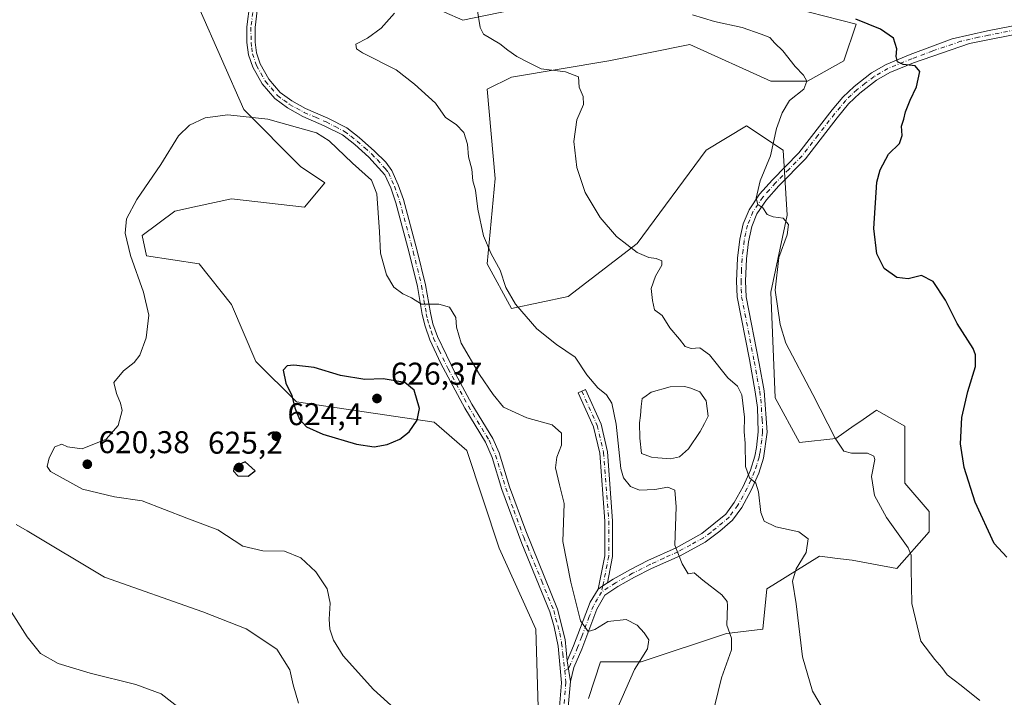
# Model space of a CAD drawing. Units: metres. Extents: x 604211 to 607676, y 4717648 to 4720014.
# Drawn here: x 607097 to 607411, y 4717960 to 4718176 of the extents above; entities that cross this region are included whole.
import ezdxf

# ---------------------------------------------------------------- set-up
doc = ezdxf.new("R2010")
doc.units = ezdxf.units.M
doc.header["$MEASUREMENT"] = 0
doc.linetypes.add('DGN Style 4', pattern=[2.6384748266838614, 1.318413404963828, -0.6592067024819142, 0.001648016756204785, -0.6592067024819142])
for name, color, linetype, lineweight in [('Camino Cxs', 7, 'Continuous', 0), ('Camino eje', 30, 'DGN Style 4', 13), ('Cultivos herbáceos CxS', 92, 'Continuous', 0), ('Curva de nivel maestra', 30, 'Continuous', 30), ('Curva de nivel normal', 30, 'Continuous', 0), ('Estanque Cxs', 5, 'Continuous', 0), ('Matorral CxS', 135, 'Continuous', 0), ('Punto de cota en terreno', 7, 'Continuous', 0), ('Rótulo de punto de cota en terreno', 7, 'Continuous', 0)]:
    doc.layers.add(name, color=color, linetype=linetype, lineweight=lineweight)
doc.styles.add('Style-Arial', font='txt')

# ---------------------------------------------------------------- blocks, each defined once
blk = doc.blocks.new('*U15')
at = {"layer": 'Cultivos herbáceos CxS', "color": 92, "linetype": 'Continuous', "lineweight": 0}
for points in [[(607278.4148000004, 4717959.4487, 620.8508000000002), (607282.2938999999, 4717971.093900001, 620.9679000000033), (607295.2260999996, 4717971.093699999, 620.5574000000051), (607322.3822999997, 4717980.1503, 615.4174999999959), (607334.0203, 4717981.4441, 612.5387000000047), (607335.3135000002, 4717994.383099999, 612.5758999999962), (607337.2358999997, 4717995.5667, 612.1970000000001), (607352.1244999999, 4718004.734099999, 609.5541999999987), (607355.4775, 4718004.3145, 609.215400000001), (607357.0160999997, 4718004.1217, 609.0730999999942), (607362.4693, 4718003.439900001, 608.7633999999962), (607376.6930999998, 4718000.851500001, 606.9373999999953), (607387.0395000001, 4718012.4967, 602.1340000000055), (607387.0395000001, 4718018.966700001, 601.9128999999957), (607379.2802999998, 4718028.0239, 603.1594999999943), (607379.2801000001, 4718046.1391, 602.8606), (607370.2289000005, 4718051.3135, 603.3990000000049), (607364.9259000003, 4718047.599500001, 603.9766999999993), (607363.1744999997, 4718046.3727, 604.1906000000017), (607357.2971000001, 4718042.2565, 605.0354999999981), (607345.6590999998, 4718040.962900001, 606.9618999999948), (607337.9003, 4718055.195900001, 607.6659000000072), (607336.6074999999, 4718088.8367, 605.8640000000014), (607341.7808999997, 4718113.420499999, 604.4802999999956), (607340.4890999999, 4718134.122300001, 604.6285000000062), (607328.8488999996, 4718141.885700001, 607.8647000000057), (607315.9181000004, 4718134.1227, 607.7743000000046), (607293.9338999996, 4718104.3639, 609.7011000000057), (607271.9505000003, 4718087.543099999, 612.7133000000031), (607253.8460999997, 4718083.661499999, 615.5963000000047), (607246.0871000001, 4718097.894500001, 616.2002999999969), (607248.6753000002, 4718125.066500001, 613.9239999999991), (607246.0889999997, 4718153.5307, 612.420299999998), (607253.8470999999, 4718157.412699999, 611.1331000000064), (607284.8825000003, 4718162.5889, 608.5213999999978), (607310.7456, 4718167.763699999, 606.6858999999968), (607336.6083000004, 4718156.1187, 606.6349000000046), (607348.2463999996, 4718156.1187, 604.8169000000053), (607359.8857000005, 4718162.588099999, 602.6401000000042), (607363.7644999997, 4718174.233100001, 600.3652000000002), (607328.8499999996, 4718183.2905, 602.5439999999944)], [(607269.3658999996, 4718181.996900001, 607.4551000000065), (607238.3295, 4718175.5273, 610.811799999996), (607226.6919999998, 4718180.703299999, 613.2740999999951)], [(607079.3520999998, 4718286.4199, 621.9217000000062), (607107.6140999999, 4718276.813300001, 623.9760999999999), (607129.7078999998, 4718273.863700001, 624.5298999999941), (607136.1727, 4718259.630899999, 622.2844999999943), (607140.0524000004, 4718211.757099999, 622.5366000000067), (607168.5006999997, 4718147.063300001, 619.6717000000062), (607186.6040000003, 4718128.947699999, 621.1790999999939), (607194.3636999996, 4718123.7731, 621.2295000000013), (607187.8965999996, 4718116.0101, 622.1493999999948), (607164.6201, 4718118.5975, 621.6940999999933), (607153.7572999997, 4718116.2689, 621.167100000006), (607146.5157000005, 4718114.7163, 620.781099999993), (607136.1706999998, 4718106.952500001, 620.204700000002), (607137.4633, 4718100.4835, 620.2844000000041), (607154.2747, 4718097.895300001, 622.5430999999953), (607164.6193000004, 4718084.956499999, 622.7207999999955), (607172.3783, 4718066.842300001, 623.3073000000004), (607185.3102000002, 4718053.9033, 624.8852000000043), (607229.2758999999, 4718047.4331, 624.4633999999933), (607239.6211000001, 4718038.376499999, 623.071299999996), (607249.9665000001, 4718007.322899999, 622.6459999999934), (607261.6041000001, 4717981.444900001, 622.170299999998), (607262.8964999998, 4717938.746900001, 622.3582000000024)]]:
    blk.add_polyline3d(points, dxfattribs=at)
blk = doc.blocks.new('5PATER')
at = {"layer": 'Punto de cota en terreno', "linetype": 'Continuous', "lineweight": 0}
h = blk.add_hatch(color=51, dxfattribs=at)
edge = h.paths.add_edge_path()
edge.add_ellipse((0, 0), major_axis=(-0.1095731443231308, -0.1110710700762829), ratio=0.9994222409660322, start_angle=0, end_angle=360)

msp = doc.modelspace()

# ---------------------------------------------------------------- linework, layer by layer
at = {"layer": 'Camino Cxs', "color": 7, "linetype": 'Continuous', "lineweight": 0, "extrusion": (-0.04695247382314269, 0.2940964638719269, 0.9546217759615142), "elevation": 1359622.677479763, "flags": 128}
msp.add_lwpolyline([(-1343498.252995521, -4355998.383676823), (-1343496.649488715, -4355997.625838707), (-1343495.033520046, -4355996.832744497)], dxfattribs=at)
msp.add_lwpolyline([(-1343498.252995521, -4355998.383676823), (-1343496.649488715, -4355997.625838707), (-1343495.033520046, -4355996.832744497)], dxfattribs=at)
at = {"layer": 'Camino Cxs', "color": 7, "linetype": 'Continuous', "lineweight": 0, "extrusion": (-0.004019646282705565, 0.02502798627503358, 0.9996786695467593), "elevation": 116261.321371831, "flags": 128}
msp.add_lwpolyline([(-1347735.138826234, -4560489.617953719), (-1347735.138826234, -4560496.304681636)], dxfattribs=at)
msp.add_lwpolyline([(-1347735.138826234, -4560489.617953719), (-1347735.138826234, -4560496.304681636)], dxfattribs=at)
at = {"layer": 'Camino Cxs', "color": 7, "linetype": 'Continuous', "lineweight": 0}
for points in [[(607268.2801000001, 4717945.3101, 621.9398999999976), (607269.8201000001, 4717964.360099999, 621.5581999999995), (607268.7801000001, 4717976.050100001, 621.3221000000049), (607267.5301000001, 4717982.2301, 621.3230999999942), (607266.1001000004, 4717987.020099999, 621.4328999999998), (607257.1401000004, 4718008.790100001, 621.7157000000007), (607250.8000999996, 4718026.040100001, 622.323000000004), (607247.6700999998, 4718036.200099999, 622.1958000000013), (607245.5601000005, 4718041.090100001, 622.1511000000028), (607238.9901000002, 4718051.9001, 622.3723000000027), (607231.3300999999, 4718066.120100001, 621.9660000000003), (607227.8101000005, 4718073.7401, 621.4685000000027), (607226.3300999999, 4718078.090100001, 620.9902000000002), (607225.4301000005, 4718081.7501, 620.5005999999995), (607223.9200999998, 4718090.700099999, 619.7416999999987), (607221.3101000005, 4718101.420100001, 619.9306999999973), (607217.0000999998, 4718117.4001, 619.0246000000043), (607215.3701, 4718122.130100001, 619.2400000000052), (607213.5100999996, 4718126.2401, 619.1548000000039), (607208.3901000004, 4718131.950099999, 619.2893999999942), (607203.9301000005, 4718135.9301, 619.3331000000035), (607199.9700999996, 4718138.970100001, 619.4590000000027), (607194.1901000004, 4718141.9301, 619.449299999993), (607187.3901000004, 4718144.9101, 619.8638000000064), (607182.4200999998, 4718147.620100001, 620.2054999999964), (607178.3800999997, 4718150.5601, 620.209600000002), (607174.3601000002, 4718155.280099999, 619.3867000000029), (607171.3901000004, 4718160.590100001, 619.0960999999952), (607169.9901000002, 4718164.5601, 619.5923999999941), (607169.5301000001, 4718168.390100001, 620.3484000000026), (607169.5000999998, 4718173.390100001, 620.2305000000051), (607170.4301000005, 4718180.9101, 619.4195999999939)], [(607268.2801000001, 4717945.3101, 621.9398999999976), (607269.8201000001, 4717964.360099999, 621.5581999999995), (607268.7801000001, 4717976.050100001, 621.3221000000049), (607267.5301000001, 4717982.2301, 621.3230999999942), (607266.1001000004, 4717987.020099999, 621.4328999999998), (607257.1401000004, 4718008.790100001, 621.7157000000007), (607250.8000999996, 4718026.040100001, 622.323000000004), (607247.6700999998, 4718036.200099999, 622.1958000000013), (607245.5601000005, 4718041.090100001, 622.1511000000028), (607238.9901000002, 4718051.9001, 622.3723000000027), (607231.3300999999, 4718066.120100001, 621.9660000000003), (607227.8101000005, 4718073.7401, 621.4685000000027), (607226.3300999999, 4718078.090100001, 620.9902000000002), (607225.4301000005, 4718081.7501, 620.5005999999995), (607223.9200999998, 4718090.700099999, 619.7416999999987), (607221.3101000005, 4718101.420100001, 619.9306999999973), (607217.0000999998, 4718117.4001, 619.0246000000043), (607215.3701, 4718122.130100001, 619.2400000000052), (607213.5100999996, 4718126.2401, 619.1548000000039), (607208.3901000004, 4718131.950099999, 619.2893999999942), (607203.9301000005, 4718135.9301, 619.3331000000035), (607199.9700999996, 4718138.970100001, 619.4590000000027), (607194.1901000004, 4718141.9301, 619.449299999993), (607187.3901000004, 4718144.9101, 619.8638000000064), (607182.4200999998, 4718147.620100001, 620.2054999999964), (607178.3800999997, 4718150.5601, 620.209600000002), (607174.3601000002, 4718155.280099999, 619.3867000000029), (607171.3901000004, 4718160.590100001, 619.0960999999952), (607169.9901000002, 4718164.5601, 619.5923999999941), (607169.5301000001, 4718168.390100001, 620.3484000000026), (607169.5000999998, 4718173.390100001, 620.2305000000051), (607170.4301000005, 4718180.9101, 619.4195999999939)], [(607173.0301000001, 4718180.4901, 619.1587000000001), (607172.1300999997, 4718173.2301, 619.0883000000031), (607172.1601, 4718168.550100001, 619.130799999999), (607172.5601000005, 4718165.1601, 618.975099999996), (607173.7901, 4718161.670100001, 619.131899999993), (607176.5201000003, 4718156.780099999, 619.7978000000003), (607180.1700999998, 4718152.5001, 620.7185000000027), (607183.8300999999, 4718149.850099999, 620.5777999999991), (607188.2001, 4718147.4301, 619.1719000000012), (607195.3101000005, 4718144.300100001, 619.3365999999951), (607201.3800999997, 4718141.200099999, 619.3019999999962), (607205.3501000004, 4718138.170100001, 619.0405000000028), (607210.2500999998, 4718133.8101, 619.0089000000007), (607213.7801000001, 4718130.270099999, 618.9523000000045), (607215.7401000002, 4718127.690099999, 618.883600000001), (607217.8000999996, 4718123.130100001, 618.8159000000014), (607219.4501, 4718118.370100001, 619.1049000000058), (607223.8501000004, 4718102.0701, 621.1606000000029), (607226.4901000002, 4718091.2301, 620.029999999999), (607228.0100999996, 4718082.280099999, 620.4133000000002), (607228.8501000004, 4718078.8301, 620.929999999993), (607230.2600999996, 4718074.720100001, 621.3761999999988), (607236.0000999998, 4718062.860099999, 621.7752999999939), (607241.2701000003, 4718053.200099999, 621.710500000001), (607247.9001000002, 4718042.290100001, 621.7802999999985), (607249.9200999998, 4718037.720100001, 622.2905000000028), (607253.2901, 4718026.880100001, 622.2458000000044), (607258.4200999998, 4718012.800100001, 621.6594999999943), (607268.5800999999, 4717987.9001, 621.1438999999956), (607270.9700999996, 4717978.170100001, 621.0409999999974), (607271.6201, 4717971.390100001, 621.2149000000063), (607272.6801000005, 4717964.790100001, 621.3843999999954), (607270.4501, 4717940.2501, 621.9141999999993)], [(607173.0301000001, 4718180.4901, 619.1587000000001), (607172.1300999997, 4718173.2301, 619.0883000000031), (607172.1601, 4718168.550100001, 619.130799999999), (607172.5601000005, 4718165.1601, 618.975099999996), (607173.7901, 4718161.670100001, 619.131899999993), (607176.5201000003, 4718156.780099999, 619.7978000000003), (607180.1700999998, 4718152.5001, 620.7185000000027), (607183.8300999999, 4718149.850099999, 620.5777999999991), (607188.2001, 4718147.4301, 619.1719000000012), (607195.3101000005, 4718144.300100001, 619.3365999999951), (607201.3800999997, 4718141.200099999, 619.3019999999962), (607205.3501000004, 4718138.170100001, 619.0405000000028), (607210.2500999998, 4718133.8101, 619.0089000000007), (607213.7801000001, 4718130.270099999, 618.9523000000045), (607215.7401000002, 4718127.690099999, 618.883600000001), (607217.8000999996, 4718123.130100001, 618.8159000000014), (607219.4501, 4718118.370100001, 619.1049000000058), (607223.8501000004, 4718102.0701, 621.1606000000029), (607226.4901000002, 4718091.2301, 620.029999999999), (607228.0100999996, 4718082.280099999, 620.4133000000002), (607228.8501000004, 4718078.8301, 620.929999999993), (607230.2600999996, 4718074.720100001, 621.3761999999988), (607236.0000999998, 4718062.860099999, 621.7752999999939), (607241.2701000003, 4718053.200099999, 621.710500000001), (607247.9001000002, 4718042.290100001, 621.7802999999985), (607249.9200999998, 4718037.720100001, 622.2905000000028), (607253.2901, 4718026.880100001, 622.2458000000044), (607258.4200999998, 4718012.800100001, 621.6594999999943), (607268.5800999999, 4717987.9001, 621.1438999999956), (607270.9700999996, 4717978.170100001, 621.0409999999974), (607271.6201, 4717971.390100001, 621.2149000000063)], [(607417.6401000004, 4718171.6601, 596.8217000000004), (607406.2500999998, 4718169.380100001, 598.2455999999949), (607399.9401000004, 4718168.100099999, 598.5194000000047), (607382.0201000003, 4718161.950099999, 599.7657999999938), (607374.5401, 4718158.920100001, 600.6491999999998), (607370.2701000003, 4718156.4101, 601.1293000000006), (607364.9401000004, 4718152.3301, 601.912599999996), (607361.3601000002, 4718148.890100001, 602.306899999996), (607357.6700999998, 4718144.450099999, 602.6321999999927), (607347.5900999998, 4718131.390100001, 603.4640999999974), (607339.1101000002, 4718122.790100001, 604.1564999999973), (607335.1700999998, 4718118.340100001, 604.6763999999966), (607332.1201, 4718113.8301, 605.2317000000039), (607330.4700999996, 4718109.790100001, 605.5801999999967), (607329.4401000004, 4718104.9001, 605.9299000000028), (607328.7901, 4718099.470100001, 606.449099999998), (607328.4901000002, 4718092.4001, 606.9958999999944), (607328.6901000004, 4718087.4101, 607.1875), (607332.8501000004, 4718066.110099999, 607.7538000000059), (607334.4301000005, 4718057.4901, 608.4449000000022), (607335.3601000002, 4718044.2301, 608.7964999999967), (607334.1901000004, 4718035.960100001, 609.2831000000006), (607332.7001, 4718031.200099999, 609.751900000003), (607330.3000999996, 4718025.7501, 610.2853000000032), (607327.2801000001, 4718020.300100001, 611.1928999999947), (607324.3501000004, 4718016.280099999, 611.9440999999933), (607320.2600999996, 4718012.700099999, 612.7994000000035), (607315.6501000002, 4718009.270099999, 613.6190999999963), (607307.6300999997, 4718004.9101, 614.8845000000001), (607298.5500999996, 4718000.8201, 616.2899999999936), (607293.1401000004, 4717998.050100001, 617.1606999999931), (607287.7701000003, 4717995.050100001, 618.032600000006), (607283.6501000002, 4717992.340100001, 618.6079000000027), (607281.0900999998, 4717987.850099999, 619.2618999999977), (607276.2801000001, 4717975.140100001, 620.7798000000039), (607273.7901, 4717969.290100001, 621.1475000000064), (607272.6801000005, 4717964.790100001, 621.3843999999954), (607271.6201, 4717971.390100001, 621.2149000000063), (607273.6601, 4717976.190099999, 620.855899999995), (607278.9401000004, 4717990.0801, 619.283500000005), (607281.5088999998, 4717994.269099999, 618.6906000000017), (607282.9852999998, 4717995.271500001, 618.4544000000024), (607284.4546999997, 4717996.238700001, 618.2287000000069), (607286.3101000005, 4717997.460100001, 617.869000000006), (607291.8101000005, 4718000.530099999, 617.1321000000025), (607297.3300999999, 4718003.360099999, 616.2486000000063), (607306.3701, 4718007.440099999, 614.8714000000036), (607314.5601000005, 4718011.9301, 613.6214999999938), (607322.2500999998, 4718018.190099999, 612.0645999999979), (607324.9001000002, 4718021.8201, 611.4829000000027), (607327.7701000003, 4718027.0001, 610.5630999999995), (607330.0601000005, 4718032.190099999, 609.9848000000056), (607331.4301000005, 4718036.5801, 609.5497000000032), (607332.0301000001, 4718039.380100001, 609.3234999999986), (607332.5301000001, 4718044.3301, 609.0415000000066), (607332.2701000003, 4718052.170100001, 609.0081999999966), (607331.6201, 4718057.130100001, 608.8273999999947), (607329.7200999996, 4718067.460100001, 608.277900000001), (607325.8201000001, 4718087.4101, 607.577900000004), (607325.6700999998, 4718092.4001, 607.2755000000034), (607325.9700999996, 4718099.690099999, 606.6500999999989), (607326.7100999998, 4718105.7401, 606.1088000000018), (607327.7600999996, 4718110.620100001, 605.7546000000002), (607329.6201, 4718115.170100001, 605.5411000000023), (607332.9301000005, 4718120.0701, 604.9640999999974), (607337.0500999996, 4718124.710100001, 604.4639000000025), (607345.4600999998, 4718133.2501, 603.6941999999982), (607356.0900999998, 4718146.9901, 602.7271000000037), (607359.5000999998, 4718151.040100001, 602.4020000000019), (607363.1001000004, 4718154.470100001, 601.931700000001), (607368.6901000004, 4718158.7601, 601.1034000000072), (607373.2901, 4718161.460100001, 600.4814000000042), (607381.0401, 4718164.600099999, 599.7035000000033), (607394.4101, 4718169.5701, 598.5800000000017), (607405.6901000004, 4718172.140100001, 599.1634999999952), (607417.1700999998, 4718174.440099999, 597.0528000000049)], [(607284.4546999997, 4717996.238700001, 618.2287000000069), (607286.3101000005, 4717997.460100001, 617.869000000006), (607291.8101000005, 4718000.530099999, 617.1321000000025), (607297.3300999999, 4718003.360099999, 616.2486000000063), (607306.3701, 4718007.440099999, 614.8714000000036), (607314.5601000005, 4718011.9301, 613.6214999999938), (607322.2500999998, 4718018.190099999, 612.0645999999979), (607324.9001000002, 4718021.8201, 611.4829000000027), (607327.7701000003, 4718027.0001, 610.5630999999995), (607330.0601000005, 4718032.190099999, 609.9848000000056), (607331.4301000005, 4718036.5801, 609.5497000000032), (607332.0301000001, 4718039.380100001, 609.3234999999986), (607332.5301000001, 4718044.3301, 609.0415000000066), (607332.2701000003, 4718052.170100001, 609.0081999999966), (607331.6201, 4718057.130100001, 608.8273999999947), (607329.7200999996, 4718067.460100001, 608.277900000001), (607325.8201000001, 4718087.4101, 607.577900000004), (607325.6700999998, 4718092.4001, 607.2755000000034), (607325.9700999996, 4718099.690099999, 606.6500999999989), (607326.7100999998, 4718105.7401, 606.1088000000018), (607327.7600999996, 4718110.620100001, 605.7546000000002), (607329.6201, 4718115.170100001, 605.5411000000023), (607332.9301000005, 4718120.0701, 604.9640999999974), (607337.0500999996, 4718124.710100001, 604.4639000000025), (607345.4600999998, 4718133.2501, 603.6941999999982), (607356.0900999998, 4718146.9901, 602.7271000000037), (607359.5000999998, 4718151.040100001, 602.4020000000019), (607363.1001000004, 4718154.470100001, 601.931700000001), (607368.6901000004, 4718158.7601, 601.1034000000072), (607373.2901, 4718161.460100001, 600.4814000000042), (607381.0401, 4718164.600099999, 599.7035000000033), (607394.4101, 4718169.5701, 598.5800000000017), (607405.6901000004, 4718172.140100001, 599.1634999999952), (607417.1700999998, 4718174.440099999, 597.0528000000049)], [(607417.6401000004, 4718171.6601, 596.8217000000004), (607406.2500999998, 4718169.380100001, 598.2455999999949), (607399.9401000004, 4718168.100099999, 598.5194000000047), (607382.0201000003, 4718161.950099999, 599.7657999999938), (607374.5401, 4718158.920100001, 600.6491999999998), (607370.2701000003, 4718156.4101, 601.1293000000006), (607364.9401000004, 4718152.3301, 601.912599999996), (607361.3601000002, 4718148.890100001, 602.306899999996), (607357.6700999998, 4718144.450099999, 602.6321999999927), (607347.5900999998, 4718131.390100001, 603.4640999999974), (607339.1101000002, 4718122.790100001, 604.1564999999973), (607335.1700999998, 4718118.340100001, 604.6763999999966), (607332.1201, 4718113.8301, 605.2317000000039), (607330.4700999996, 4718109.790100001, 605.5801999999967), (607329.4401000004, 4718104.9001, 605.9299000000028), (607328.7901, 4718099.470100001, 606.449099999998), (607328.4901000002, 4718092.4001, 606.9958999999944), (607328.6901000004, 4718087.4101, 607.1875), (607332.8501000004, 4718066.110099999, 607.7538000000059), (607334.4301000005, 4718057.4901, 608.4449000000022), (607335.3601000002, 4718044.2301, 608.7964999999967), (607334.1901000004, 4718035.960100001, 609.2831000000006), (607332.7001, 4718031.200099999, 609.751900000003), (607330.3000999996, 4718025.7501, 610.2853000000032), (607327.2801000001, 4718020.300100001, 611.1928999999947), (607324.3501000004, 4718016.280099999, 611.9440999999933), (607320.2600999996, 4718012.700099999, 612.7994000000035), (607315.6501000002, 4718009.270099999, 613.6190999999963), (607307.6300999997, 4718004.9101, 614.8845000000001), (607298.5500999996, 4718000.8201, 616.2899999999936), (607293.1401000004, 4717998.050100001, 617.1606999999931), (607287.7701000003, 4717995.050100001, 618.032600000006), (607283.6501000002, 4717992.340100001, 618.6079000000027), (607281.0900999998, 4717987.850099999, 619.2618999999977), (607276.2801000001, 4717975.140100001, 620.7798000000039), (607273.7901, 4717969.290100001, 621.1475000000064), (607272.6801000005, 4717964.790100001, 621.3843999999954)], [(607281.5088999998, 4717994.269099999, 618.6906000000017), (607283.6376999998, 4718004.8599, 618.0822000000044), (607283.6376999998, 4718015.9331, 617.6284000000014), (607281.9949000003, 4718037.619700001, 616.3053999999975), (607280.0598999998, 4718046.0043, 616.1904000000068), (607275.1508999999, 4718056.804300001, 616.3898999999947), (607277.4266999997, 4718057.8387, 615.4566000000051), (607282.4395000003, 4718046.810699999, 615.8405999999959), (607284.4735000003, 4718037.997300001, 615.8144999999931), (607286.1376999998, 4718016.0275, 617.260500000004), (607286.1376999998, 4718004.611099999, 617.7497000000003), (607284.4546999997, 4717996.238700001, 618.2287000000069)], [(607271.6201, 4717971.390100001, 621.2149000000063), (607273.6601, 4717976.190099999, 620.855899999995), (607278.9401000004, 4717990.0801, 619.283500000005), (607281.5088999998, 4717994.269099999, 618.6906000000017)], [(607272.6801000005, 4717964.790100001, 621.3843999999954), (607270.4501, 4717940.2501, 621.9141999999993)]]:
    msp.add_polyline3d(points, dxfattribs=at)
msp.add_polyline3d([(607284.4546999997, 4717996.238700001, 618.2287000000069), (607282.9852999998, 4717995.271500001, 618.4544000000024), (607281.5088999998, 4717994.269099999, 618.6906000000017), (607283.6376999998, 4718004.8599, 618.0822000000044), (607283.6376999998, 4718015.9331, 617.6284000000014), (607281.9949000003, 4718037.619700001, 616.3053999999975), (607280.0598999998, 4718046.0043, 616.1904000000068), (607275.1508999999, 4718056.804300001, 616.3898999999947), (607277.4266999997, 4718057.8387, 615.4566000000051), (607282.4395000003, 4718046.810699999, 615.8405999999959), (607284.4735000003, 4718037.997300001, 615.8144999999931), (607286.1376999998, 4718016.0275, 617.260500000004), (607286.1376999998, 4718004.611099999, 617.7497000000003)], close=True, dxfattribs=at)
at = {"layer": 'Camino eje', "color": 30, "linetype": 'DGN Style 4', "lineweight": 13, "extrusion": (0.01372852497788441, 0.0683048651537587, 0.9975700341320697), "elevation": 331216.0820251312, "flags": 128}
msp.add_lwpolyline([(334296.6867792595, -4733583.634080359), (334296.6867792594, -4733581.649032024)], dxfattribs=at)
at = {"layer": 'Camino eje', "color": 30, "linetype": 'DGN Style 4', "lineweight": 13, "extrusion": (0.06904180504802027, 0.03276661035724313, 0.9970755128882707), "elevation": 197138.4370287884, "flags": 128}
msp.add_lwpolyline([(4001939.740974328, -2563908.172945019), (4001939.740974328, -2563906.884060132)], dxfattribs=at)
at = {"layer": 'Camino eje', "color": 30, "linetype": 'DGN Style 4', "lineweight": 13}
for points in [[(607171.7301000003, 4718180.700099999, 619.2532999999967), (607170.8151000004, 4718173.3101, 619.667100000006), (607170.8450999996, 4718168.470100001, 619.7406000000046), (607171.0450999998, 4718166.7751, 619.5718999999954), (607171.2751000002, 4718164.860099999, 619.3025999999954), (607172.5900999998, 4718161.130100001, 618.994000000006), (607173.9550999999, 4718158.6851, 619.2884999999952), (607175.4401000004, 4718156.030099999, 619.5581999999995), (607179.2751000002, 4718151.530099999, 620.343200000003), (607181.2950999998, 4718150.0601, 620.8441000000021), (607183.1250999998, 4718148.735099999, 620.4281999999948), (607185.3101000005, 4718147.5251, 619.5825999999943), (607187.7950999998, 4718146.170100001, 619.4848999999958), (607191.3501000004, 4718144.6051, 619.491200000004), (607194.7500999998, 4718143.1151, 619.3448999999965), (607197.6401000004, 4718141.6351, 619.3723000000027), (607200.6750999996, 4718140.085100001, 619.3616000000038), (607202.6601, 4718138.5701, 619.2292000000016), (607204.6401000004, 4718137.050100001, 619.1434000000008), (607207.0900999998, 4718134.870100001, 619.1226000000024), (607209.3201000001, 4718132.880100001, 619.1120999999986), (607211.0850999998, 4718131.110099999, 619.1520000000019), (607213.6451000003, 4718128.255100001, 618.9872999999934), (607214.6250999998, 4718126.965100001, 618.991200000004), (607216.5850999998, 4718122.630100001, 618.9792000000016), (607217.4101, 4718120.2501, 618.8647000000057), (607218.2251000004, 4718117.8851, 618.9781999999977), (607222.5800999999, 4718101.745100001, 620.1662000000069), (607225.2050999999, 4718090.965100001, 619.8755999999995), (607225.9650999998, 4718086.4901, 619.9784000000072), (607226.7200999996, 4718082.015100001, 620.4214999999967), (607227.1401000004, 4718080.290100001, 620.6483000000007), (607227.5900999998, 4718078.460100001, 620.8934000000008), (607228.2950999998, 4718076.405099999, 621.1809000000068), (607229.0351, 4718074.2301, 621.4119999999966), (607230.7950999998, 4718070.420100001, 621.6619999999966), (607233.6651, 4718064.4901, 621.8632999999973), (607237.4951, 4718057.380100001, 621.8027000000002), (607240.1300999997, 4718052.550100001, 622.0430999999953), (607246.7301000003, 4718041.690099999, 621.9475999999995), (607247.7401000002, 4718039.405099999, 621.9989999999962), (607248.7950999998, 4718036.960100001, 622.2434000000068), (607250.4801000003, 4718031.540100001, 622.3929999999964), (607252.0450999998, 4718026.460100001, 622.2486999999965), (607254.6101000002, 4718019.420100001, 622.1692000000039), (607257.7801000001, 4718010.795100001, 621.6728000000003), (607259.0500999996, 4718007.682499999, 621.5561000000016), (607263.5301000001, 4717996.797499999, 621.4343999999984), (607267.3400999998, 4717987.460100001, 621.2970000000059), (607267.9375, 4717985.0275, 621.2516000000032), (607268.6524999999, 4717982.6325, 621.209600000002), (607269.2500999998, 4717980.200099999, 621.1931999999942), (607269.8750999998, 4717977.110099999, 621.1805000000022), (607270.2001, 4717973.720100001, 621.2553000000044), (607270.8564999999, 4717968.3641, 621.3469999999943)], [(607417.4051000001, 4718173.050100001, 596.9084000000003), (607405.9700999996, 4718170.7601, 598.6833000000044), (607402.8151000004, 4718170.120100001, 599.3968000000023), (607397.1750999996, 4718168.835100001, 598.5059000000037), (607388.2150999998, 4718165.7601, 598.8842000000004), (607381.5301000001, 4718163.2751, 599.7066000000051), (607373.9151, 4718160.190099999, 600.5592999999935), (607369.4801000003, 4718157.585100001, 601.0969999999943), (607366.6851000005, 4718155.440099999, 601.5350000000036), (607364.0201000003, 4718153.4001, 601.9121000000014), (607362.2200999996, 4718151.6851, 602.1171000000032), (607360.4301000005, 4718149.965100001, 602.3448999999965), (607358.7251000004, 4718147.940099999, 602.5112999999983), (607356.8800999997, 4718145.720100001, 602.673299999995), (607351.5651000004, 4718138.850099999, 603.1198000000004), (607346.5251000002, 4718132.3201, 603.5727999999945), (607342.2851, 4718128.020099999, 603.895399999994), (607338.0800999999, 4718123.7501, 604.2880000000005), (607336.1101000002, 4718121.5251, 604.5237999999954), (607334.0500999996, 4718119.2051, 604.8125), (607330.8701, 4718114.5001, 605.369000000006), (607329.1151000002, 4718110.2051, 605.6628999999957), (607328.5900999998, 4718107.765100001, 605.7823999999965), (607328.0751, 4718105.3201, 605.9844000000012), (607327.7050999999, 4718102.295100001, 606.2473999999929), (607327.3800999997, 4718099.5801, 606.5688999999984), (607327.2301000003, 4718096.045100001, 606.9021999999968), (607327.0800999999, 4718092.4001, 607.1671999999963), (607327.1551000001, 4718089.905099999, 607.2930999999953), (607327.2550999997, 4718087.4101, 607.4106999999931), (607331.2851, 4718066.7851, 608.0041999999958), (607332.2351000002, 4718061.620100001, 608.1831999999995), (607333.0251000002, 4718057.3101, 608.5573000000004), (607333.3501000004, 4718054.8301, 608.8950000000041), (607333.8151000004, 4718048.200099999, 608.903999999995), (607333.9451000001, 4718044.280099999, 608.9190999999992), (607333.6951000001, 4718041.8051, 609.0282000000007), (607333.1101000002, 4718037.670100001, 609.2482000000019), (607332.8101000005, 4718036.270099999, 609.3847999999998), (607332.0651000004, 4718033.890100001, 609.6637999999948), (607331.3800999997, 4718031.6951, 609.8732000000019), (607330.1801000005, 4718028.970100001, 610.1331000000064), (607329.0351, 4718026.3751, 610.431500000006), (607326.0900999998, 4718021.0601, 611.3267000000051), (607323.3000999996, 4718017.235099999, 611.960500000001), (607321.2550999997, 4718015.4451, 612.4612000000052), (607317.4101, 4718012.315099999, 613.1374000000069), (607315.1051000003, 4718010.600099999, 613.6181999999973), (607311.0100999996, 4718008.3551, 614.3220000000001), (607307.0000999998, 4718006.175100001, 614.8706999999995), (607302.4600999998, 4718004.130100001, 615.5999000000012), (607297.9401000004, 4718002.090100001, 616.2388000000064), (607292.4751000004, 4717999.290100001, 617.1437000000005), (607287.0401, 4717996.255100001, 617.9296999999933), (607282.5950999996, 4717993.3301, 618.5926999999938)], [(607276.2889, 4718057.3215, 615.8954999999987), (607281.2496999997, 4718046.407500001, 616.011400000003), (607283.2341, 4718037.808499999, 616.0641999999935), (607284.8876999998, 4718015.9803, 617.4443000000028), (607284.8876999998, 4718004.735500001, 617.9155000000028), (607282.9852999998, 4717995.271500001, 618.4544000000024)], [(607282.5950999996, 4717993.3301, 618.5926999999938), (607281.2950999998, 4717991.210100001, 618.9265000000014), (607280.0151000004, 4717988.965100001, 619.2578999999969), (607278.6951000001, 4717985.492500001, 619.6505999999936), (607276.2901, 4717979.137499999, 620.3895000000048), (607274.9700999996, 4717975.665100001, 620.8058000000019), (607272.7050999999, 4717970.340100001, 621.1695000000036), (607272.0175000001, 4717968.915100001, 621.2485000000015)], [(607270.8564999999, 4717968.3641, 621.3469999999943), (607271.2500999998, 4717964.575099999, 621.4774999999936), (607270.4801000003, 4717955.050100001, 621.8016999999963)]]:
    msp.add_polyline3d(points, dxfattribs=at)
at = {"layer": 'Cultivos herbáceos CxS', "color": 92, "linetype": 'Continuous', "lineweight": 0}
for points in [[(607078.2241000002, 4718286.803500001, 621.8950999999943), (607079.3520999998, 4718286.4199, 621.9217000000062), (607107.6140999999, 4718276.813300001, 623.9760999999999), (607129.7078999998, 4718273.863700001, 624.5298999999941), (607136.1727, 4718259.630899999, 622.2844999999943), (607140.0524000004, 4718211.757099999, 622.5366000000067), (607168.5006999997, 4718147.063300001, 619.6717000000062), (607186.6040000003, 4718128.947699999, 621.1790999999939), (607194.3636999996, 4718123.7731, 621.2295000000013), (607187.8965999996, 4718116.0101, 622.1493999999948), (607164.6201, 4718118.5975, 621.6940999999933), (607153.7572999997, 4718116.2689, 621.167100000006), (607146.5157000005, 4718114.7163, 620.781099999993), (607136.1706999998, 4718106.952500001, 620.204700000002), (607137.4633, 4718100.4835, 620.2844000000041), (607154.2747, 4718097.895300001, 622.5430999999953), (607164.6193000004, 4718084.956499999, 622.7207999999955), (607172.3783, 4718066.842300001, 623.3073000000004), (607185.3102000002, 4718053.9033, 624.8852000000043), (607229.2758999999, 4718047.4331, 624.4633999999933), (607239.6211000001, 4718038.376499999, 623.071299999996), (607249.9665000001, 4718007.322899999, 622.6459999999934), (607261.6041000001, 4717981.444900001, 622.170299999998), (607262.8964999998, 4717938.746900001, 622.3582000000024)], [(607328.8499999996, 4718183.2905, 602.5439999999944), (607363.7644999997, 4718174.233100001, 600.3652000000002), (607359.8857000005, 4718162.588099999, 602.6401000000042), (607348.2463999996, 4718156.1187, 604.8169000000053), (607336.6083000004, 4718156.1187, 606.6349000000046), (607310.7456, 4718167.763699999, 606.6858999999968), (607284.8825000003, 4718162.5889, 608.5213999999978), (607253.8470999999, 4718157.412699999, 611.1331000000064), (607246.0889999997, 4718153.5307, 612.420299999998), (607248.6753000002, 4718125.066500001, 613.9239999999991), (607246.0871000001, 4718097.894500001, 616.2002999999969), (607253.8460999997, 4718083.661499999, 615.5963000000047), (607271.9505000003, 4718087.543099999, 612.7133000000031), (607293.9338999996, 4718104.3639, 609.7011000000057), (607315.9181000004, 4718134.1227, 607.7743000000046), (607328.8488999996, 4718141.885700001, 607.8647000000057), (607340.4890999999, 4718134.122300001, 604.6285000000062), (607341.7808999997, 4718113.420499999, 604.4802999999956), (607336.6074999999, 4718088.8367, 605.8640000000014), (607337.9003, 4718055.195900001, 607.6659000000072), (607345.6590999998, 4718040.962900001, 606.9618999999948), (607357.2971000001, 4718042.2565, 605.0354999999981), (607363.1744999997, 4718046.3727, 604.1906000000017), (607364.9259000003, 4718047.599500001, 603.9766999999993), (607370.2289000005, 4718051.3135, 603.3990000000049), (607379.2801000001, 4718046.1391, 602.8606), (607379.2802999998, 4718028.0239, 603.1594999999943), (607387.0395000001, 4718018.966700001, 601.9128999999957), (607387.0395000001, 4718012.4967, 602.1340000000055), (607376.6930999998, 4718000.851500001, 606.9373999999953), (607362.4693, 4718003.439900001, 608.7633999999962), (607357.0160999997, 4718004.1217, 609.0730999999942), (607355.4775, 4718004.3145, 609.215400000001), (607352.1244999999, 4718004.734099999, 609.5541999999987), (607337.2358999997, 4717995.5667, 612.1970000000001), (607335.3135000002, 4717994.383099999, 612.5758999999962), (607334.0203, 4717981.4441, 612.5387000000047), (607322.3822999997, 4717980.1503, 615.4174999999959), (607295.2260999996, 4717971.093699999, 620.5574000000051), (607282.2938999999, 4717971.093900001, 620.9679000000033), (607278.4148000004, 4717959.4487, 620.8508000000002)], [(607226.6919999998, 4718180.703299999, 613.2740999999951), (607238.3295, 4718175.5273, 610.811799999996), (607269.3658999996, 4718181.996900001, 607.4551000000065)]]:
    msp.add_polyline3d(points, dxfattribs=at)
at = {"layer": 'Curva de nivel maestra', "color": 30, "linetype": 'Continuous', "lineweight": 30, "flags": 128}
for points, elevation in [([(607411.8200000003, 4718004.450099999), (607407.7999999998, 4718008.7601), (607401.6600000003, 4718021.950099999), (607398.2000000002, 4718033.030099999), (607397.0700000003, 4718040.530099999), (607397.4800000006, 4718048.970100001), (607399.3600000005, 4718057.280099999), (607401.7699999996, 4718065.220100001), (607401.8600000005, 4718068.9301), (607401.04, 4718070.9101), (607395.9800000006, 4718078.920100001), (607392.2599999999, 4718086.380100001), (607388.2999999998, 4718092.280099999), (607384.6299999999, 4718094.200099999), (607380.3899999997, 4718093.1601), (607376.79, 4718093.520099999), (607372.7400000002, 4718096.470100001), (607370.3200000003, 4718101.0801), (607369.4199999999, 4718109.140100001), (607370.3799999999, 4718123.950099999), (607371.3899999997, 4718127.850099999), (607374.04, 4718132.880100001), (607377.54, 4718136.270099999), (607378.4600000001, 4718138.8201), (607378.1799999997, 4718141.790100001), (607378.9199999999, 4718144.020099999), (607379.4600000001, 4718146.350099999), (607380.9600000001, 4718150.020099999), (607382.9800000006, 4718154.350099999), (607384.0800000001, 4718159.200099999), (607382.5499999998, 4718160.960100001), (607378.7199999997, 4718161.4301), (607376.9000000004, 4718162.2401), (607376.4900000002, 4718164.020099999), (607376.6900000004, 4718166.370100001), (607375.7100000001, 4718169.8301), (607371.4800000006, 4718172.7301), (607363.6799999997, 4718175.8301)], 600), ([(607210.1299999999, 4718039.6501), (607214.2100000001, 4718040.290100001), (607218.3200000003, 4718042.050100001), (607221.3099999996, 4718044.420100001), (607223.8099999996, 4718048.0601), (607224.5300000003, 4718051.8201), (607222.9000000004, 4718057.6601), (607219.8600000005, 4718060.100099999), (607212.9500000002, 4718061.270099999), (607207.1399999997, 4718061.0701), (607199.3200000003, 4718062.350099999), (607190.9400000004, 4718064.850099999), (607184.5199999996, 4718065.600099999), (607182.3899999997, 4718065.420100001), (607181.1100000005, 4718064.0801), (607181.9400000004, 4718059.840100001), (607183.7999999998, 4718055.9801), (607184.7800000003, 4718052.040100001), (607186.3300000001, 4718048.370100001), (607188.4800000006, 4718046.020099999), (607193.7400000002, 4718043.620100001), (607204.4500000002, 4718040.4901), (607210.1299999999, 4718039.6501)], 625), ([(607169.9000000004, 4718030.300100001), (607172.1399999997, 4718031.940099999), (607168.9600000001, 4718034.870100001), (607165.4199999999, 4718033.270099999), (607165.25, 4718031.890100001), (607166.6200000001, 4718030.3301), (607169.9000000004, 4718030.300100001)], 625)]:
    msp.add_lwpolyline(points, dxfattribs=dict(at, elevation=elevation))
at = {"layer": 'Curva de nivel normal', "color": 30, "linetype": 'Continuous', "lineweight": 0, "flags": 128}
for points, elevation in [([(607317.7599999999, 4717953.380100001), (607320.8399999999, 4717966.0101), (607324.0300000003, 4717974.880100001), (607324.0499999998, 4717978.590100001), (607322.5199999996, 4717982.780099999), (607322.7800000003, 4717988.9901), (607322.6600000003, 4717990.300100001), (607320.9000000004, 4717992.4001), (607314.9299999997, 4717997.140100001), (607312.1600000003, 4717999.4301), (607310.2100000001, 4717999.120100001), (607308.25, 4718002.340100001), (607305.9900000002, 4718008.2301), (607306.4000000004, 4718020.5001), (607305.9600000001, 4718025.7401), (607303.75, 4718026.710100001), (607299.5800000001, 4718025.960100001), (607294.7300000006, 4718025.8301), (607291.79, 4718026.9901), (607289.6200000001, 4718029.6801), (607288.6900000004, 4718032.670100001), (607287.25, 4718046.840100001), (607285.9100000003, 4718053.5101), (607284.1399999997, 4718056.1601), (607281.4000000004, 4718058.4101), (607277.9199999999, 4718062.4901), (607274.1900000004, 4718068.1601), (607268.2599999999, 4718072.1801), (607262, 4718077.2401), (607255.1600000003, 4718085.050100001), (607252.1299999999, 4718090.360099999), (607250.29, 4718095.880100001), (607247.4000000004, 4718101.0801), (607244.9800000006, 4718106.880100001), (607243.1100000005, 4718115.360099999), (607242.4500000002, 4718121.360099999), (607241.5700000003, 4718124.360099999), (607241.2000000002, 4718128.030099999), (607240.2000000002, 4718132.030099999), (607239.8399999999, 4718136.030099999), (607238.6799999997, 4718139.780099999), (607236.2800000003, 4718142.340100001), (607232.8799999999, 4718144.550100001), (607229.6100000005, 4718149.110099999), (607222.9100000003, 4718155.130100001), (607217.0800000001, 4718159.6801), (607206.3499999996, 4718165.200099999), (607204.4800000006, 4718166.440099999), (607204.2400000002, 4718167.950099999), (607208, 4718169.840100001), (607212.2999999998, 4718173.0001), (607216.6100000005, 4718177.780099999)], 615), ([(607354.2999999998, 4717954.2401), (607349.8300000001, 4717961.790100001), (607346.7100000001, 4717972.670100001), (607344.6500000004, 4717989.610099999), (607343.4699999997, 4717996.790100001), (607344.6399999997, 4718000.670100001), (607347.7800000003, 4718005.880100001), (607348.4400000004, 4718010.3301), (607345.4400000004, 4718012.5601), (607338.2000000002, 4718014.130100001), (607334.4800000006, 4718015.860099999), (607333.3600000005, 4718018.630100001), (607332.6600000003, 4718025.280099999), (607331.7400000002, 4718028.020099999), (607329.8099999996, 4718029.7301), (607328.54, 4718033.300100001), (607328.3399999999, 4718040.720100001), (607328.0899999999, 4718044.420100001), (607328.1299999999, 4718049.090100001), (607327.3600000005, 4718056.120100001), (607325.9199999999, 4718058.920100001), (607322.8200000003, 4718061.620100001), (607317.04, 4718068.920100001), (607313.9000000004, 4718071.170100001), (607311.1500000004, 4718070.9801), (607309.2999999998, 4718071.5601), (607307.4199999999, 4718073.9101), (607304.4000000004, 4718077.5601), (607301.9600000001, 4718081.440099999), (607299.5, 4718083.270099999), (607298.8799999999, 4718086.1801), (607298.4600000001, 4718090.040100001), (607299.7699999996, 4718094.030099999), (607301.7999999998, 4718097.5001), (607301.7999999998, 4718098.850099999), (607300.0599999996, 4718099.600099999), (607297.6799999997, 4718099.890100001), (607293.9600000001, 4718101.540100001), (607287.3899999997, 4718106.640100001), (607282.1399999997, 4718112.720100001), (607277.3799999999, 4718120.620100001), (607274.6699999999, 4718128.5801), (607273.7199999997, 4718136.9101), (607274.75, 4718143.7601), (607276.7999999998, 4718148.6501), (607276.7699999996, 4718151.210100001), (607275.4800000006, 4718154.1801), (607275.25, 4718157.550100001), (607271.0899999999, 4718159.110099999), (607263.2999999998, 4718160.0801), (607259.5499999998, 4718161.9901), (607255.5999999996, 4718164.020099999), (607252.6799999997, 4718166.020099999), (607250.1699999999, 4718168.020099999), (607245.0099999999, 4718171.120100001), (607243.9000000004, 4718173.2401), (607242.9400000004, 4718179.1801)], 610), ([(607403.2199999997, 4717958.7301), (607397.2699999996, 4717963.5601), (607392.75, 4717966.950099999), (607391.1299999999, 4717969.270099999), (607388.8700000001, 4717971.850099999), (607384.4299999997, 4717977.620100001), (607381.4800000006, 4717989.720100001), (607381.2800000003, 4718000.720100001), (607381.3300000001, 4718005.0601), (607380.3899999997, 4718007.380100001), (607373.4000000004, 4718017.050100001), (607369.5999999996, 4718024.050100001), (607368.7000000002, 4718030.110099999), (607369.6699999999, 4718035.590100001), (607369.4100000003, 4718036.640100001), (607367.3899999997, 4718037.5601), (607362.3200000003, 4718037.610099999), (607359.8300000001, 4718038.2601), (607357.1100000005, 4718042.340100001), (607349.9699999997, 4718056.2301), (607341.3200000003, 4718072.620100001), (607339.5300000003, 4718078.540100001), (607337.9900000002, 4718089.4801), (607339.1600000003, 4718099.890100001), (607341.8200000003, 4718107.100099999), (607342.2400000002, 4718110.450099999), (607340.5499999998, 4718112.4801), (607337.29, 4718112.880100001), (607335.4100000003, 4718113.670100001), (607334.04, 4718115.7401), (607332.3700000001, 4718116.8301), (607331.8799999999, 4718118.8101), (607333.1799999997, 4718124.360099999), (607336.5099999999, 4718132.360099999), (607338.3799999999, 4718141.020099999), (607340.2000000002, 4718146.020099999), (607342.4900000002, 4718149.970100001), (607347.0499999998, 4718153.520099999), (607348.0700000003, 4718156.090100001), (607346.9400000004, 4718158.050100001), (607344.29, 4718160.800100001), (607340.4400000004, 4718165.800100001), (607337.8499999996, 4718168.1801), (607336.2199999997, 4718170.0001), (607333.4800000006, 4718171.100099999), (607327.4400000004, 4718173.2601), (607318.6299999999, 4718175.1601), (607311.54, 4718177.2401)], 605), ([(607284.7800000003, 4717949.790100001), (607293.1500000004, 4717968.6801), (607297.2199999997, 4717975.210100001), (607297.6399999997, 4717978.110099999), (607296.2000000002, 4717980.3301), (607293.9800000006, 4717982.8201), (607290.4600000001, 4717984.600099999), (607284.6200000001, 4717983.890100001), (607280.5, 4717981.440099999), (607278.3200000003, 4717980.7401), (607275.9100000003, 4717984.1801), (607272.8399999999, 4717996.440099999), (607270.2199999997, 4718009.4801), (607270.6500000004, 4718021.5801), (607269.1799999997, 4718027.440099999), (607267.9600000001, 4718032.9001), (607268.3200000003, 4718036.3201), (607269.79, 4718040.120100001), (607269.8499999996, 4718043.9001), (607266.8799999999, 4718046.5601), (607258.79, 4718048.8201), (607251.3799999999, 4718052.2301), (607248.0899999999, 4718056.3101), (607243.6299999999, 4718062.6601), (607237.8799999999, 4718072.610099999), (607236.3099999996, 4718077.780099999), (607236.1799999997, 4718080.850099999), (607234.1100000005, 4718084.050100001), (607230.75, 4718085.0801), (607225.2300000006, 4718085.040100001), (607222.04, 4718087.050100001), (607219.25, 4718088.3201), (607216.3300000001, 4718090.4801), (607214.0300000003, 4718094.440099999), (607212.0700000003, 4718101.290100001), (607211.7800000003, 4718108.1501), (607210.9199999999, 4718120.1801), (607209.25, 4718124.540100001), (607203.2000000002, 4718130.040100001), (607195.79, 4718137.130100001), (607191.7400000002, 4718139.640100001), (607176.1799999997, 4718144.040100001), (607163.4699999997, 4718145.440099999), (607156.2400000002, 4718144.390100001), (607151.2300000006, 4718142.120100001), (607147.6900000004, 4718138.700099999), (607142.0800000001, 4718129.540100001), (607134.4000000004, 4718118.4001), (607131.0999999996, 4718112.210100001), (607130.6900000004, 4718107.700099999), (607132.4000000004, 4718100.5701), (607136.5999999996, 4718088.840100001), (607138.2199999997, 4718081.5801), (607137.4000000004, 4718074.370100001), (607135.3600000005, 4718068.8101), (607133.6299999999, 4718066.460100001), (607130.1299999999, 4718063.860099999), (607127.0700000003, 4718060.1501), (607127.9699999997, 4718056.610099999), (607129.1799999997, 4718053.4901), (607129.7999999998, 4718051.210100001), (607128.4800000006, 4718046.380100001), (607124.6100000005, 4718042.050100001), (607117.0099999999, 4718038.9901), (607112.3499999996, 4718039.5801), (607110.54, 4718040.470100001), (607108.3399999999, 4718039.640100001), (607106.5199999996, 4718036.120100001), (607105.8899999997, 4718033.380100001), (607106.9400000004, 4718031.7501), (607117.0599999996, 4718026.1501), (607127.3600000005, 4718023.670100001), (607136.1100000005, 4718022.390100001), (607150.3499999996, 4718016.9001), (607160.2199999997, 4718013.200099999), (607168.2699999996, 4718007.9101), (607174.5899999999, 4718006.450099999), (607181.5599999996, 4718006.3201), (607186.75, 4718004.200099999), (607191.5, 4717999.8101), (607195.1100000005, 4717994.390100001), (607196.1200000001, 4717989.7301), (607195.7199999997, 4717984.670100001), (607195.9500000002, 4717981.5101), (607197.1200000001, 4717978.0101), (607200.2199999997, 4717972.9801), (607209.8499999996, 4717962.270099999), (607226.54, 4717947.1601)], 620), ([(607095.9900000002, 4718014.840100001), (607099.4299999997, 4718012.850099999), (607124.1500000004, 4717998.050100001), (607155.4299999997, 4717986.9901), (607169.2699999996, 4717981.550100001), (607179.04, 4717975.0801), (607183.2300000006, 4717968.5801), (607184.25, 4717963.7301), (607186.0099999999, 4717957.880100001)], 615), ([(607093.7400000002, 4717988.110099999), (607099.4199999999, 4717979.020099999), (607103.7599999999, 4717973.7401), (607109.3899999997, 4717970.5601), (607119.5700000003, 4717967.460100001), (607134.1399999997, 4717963.880100001), (607142.2199999997, 4717960.860099999), (607148.9600000001, 4717955.600099999)], 610)]:
    msp.add_lwpolyline(points, dxfattribs=dict(at, elevation=elevation))
at = {"layer": 'Estanque Cxs', "color": 5, "linetype": 'Continuous', "lineweight": 0}
msp.add_polyline3d([(607307.4301000005, 4718036.390100001, 612.5913), (607304.5601000005, 4718035.800100001, 612.7736000000004), (607300.5401, 4718036.0601, 612.9567999999999), (607298.5201000003, 4718036.340100001, 613.0798000000068), (607295.3601000002, 4718037.470100001, 613.5397999999988), (607294.7600999996, 4718042.350099999, 613.4140000000043), (607294.7301000003, 4718047.2301, 613.3334999999934), (607295.0000999998, 4718049.530099999, 613.2508999999991), (607295.2701000003, 4718052.4001, 613.1891999999935), (607295.5500999996, 4718054.9901, 613.255999999994), (607296.4101, 4718055.5701, 613.1891999999935), (607298.4101, 4718057.020099999, 613.1285999999964), (607304.4301000005, 4718058.770099999, 612.6662999999971), (607309.0201000003, 4718058.800100001, 612.5408000000025), (607311.0401, 4718058.2401, 612.5127000000066), (607313.9200999998, 4718057.100099999, 612.517200000002), (607315.9401000004, 4718054.2401, 612.3135000000038), (607316.5500999996, 4718049.360099999, 612.1659999999974), (607315.4101, 4718047.0601, 612.0841999999975), (607313.9901000002, 4718044.470100001, 612.2507000000041), (607310.2901, 4718038.9901, 612.5424999999959)], close=True, dxfattribs=at)
msp.add_polyline3d([(607307.4301000005, 4718036.390100001, 612.5913), (607304.5601000005, 4718035.800100001, 612.7736000000004), (607300.5401, 4718036.0601, 612.9567999999999), (607298.5201000003, 4718036.340100001, 613.0798000000068), (607295.3601000002, 4718037.470100001, 613.5397999999988), (607294.7600999996, 4718042.350099999, 613.4140000000043), (607294.7301000003, 4718047.2301, 613.3334999999934), (607295.0000999998, 4718049.530099999, 613.2508999999991), (607295.2701000003, 4718052.4001, 613.1891999999935), (607295.5500999996, 4718054.9901, 613.255999999994), (607296.4101, 4718055.5701, 613.1891999999935), (607298.4101, 4718057.020099999, 613.1285999999964), (607304.4301000005, 4718058.770099999, 612.6662999999971), (607309.0201000003, 4718058.800100001, 612.5408000000025), (607311.0401, 4718058.2401, 612.5127000000066), (607313.9200999998, 4718057.100099999, 612.517200000002), (607315.9401000004, 4718054.2401, 612.3135000000038), (607316.5500999996, 4718049.360099999, 612.1659999999974), (607315.4101, 4718047.0601, 612.0841999999975), (607313.9901000002, 4718044.470100001, 612.2507000000041), (607310.2901, 4718038.9901, 612.5424999999959), (607307.4301000005, 4718036.390100001, 612.5913)], dxfattribs=at)
at = {"layer": 'Matorral CxS', "color": 135, "linetype": 'Continuous', "lineweight": 0}
for points in [[(607078.2241000002, 4718286.803500001, 621.8950999999943), (607079.3520999998, 4718286.4199, 621.9217000000062), (607107.6140999999, 4718276.813300001, 623.9760999999999), (607129.7078999998, 4718273.863700001, 624.5298999999941), (607136.1727, 4718259.630899999, 622.2844999999943), (607140.0524000004, 4718211.757099999, 622.5366000000067), (607168.5006999997, 4718147.063300001, 619.6717000000062), (607186.6040000003, 4718128.947699999, 621.1790999999939), (607194.3636999996, 4718123.7731, 621.2295000000013), (607187.8965999996, 4718116.0101, 622.1493999999948), (607164.6201, 4718118.5975, 621.6940999999933), (607153.7572999997, 4718116.2689, 621.167100000006), (607146.5157000005, 4718114.7163, 620.781099999993), (607136.1706999998, 4718106.952500001, 620.204700000002), (607137.4633, 4718100.4835, 620.2844000000041), (607154.2747, 4718097.895300001, 622.5430999999953), (607164.6193000004, 4718084.956499999, 622.7207999999955), (607172.3783, 4718066.842300001, 623.3073000000004), (607185.3102000002, 4718053.9033, 624.8852000000043), (607229.2758999999, 4718047.4331, 624.4633999999933), (607239.6211000001, 4718038.376499999, 623.071299999996), (607249.9665000001, 4718007.322899999, 622.6459999999934), (607261.6041000001, 4717981.444900001, 622.170299999998), (607262.8964999998, 4717938.746900001, 622.3582000000024)], [(607262.8964999998, 4717938.746900001, 622.3582000000024), (607261.6041000001, 4717981.444900001, 622.170299999998), (607249.9665000001, 4718007.322899999, 622.6459999999934), (607239.6211000001, 4718038.376499999, 623.071299999996), (607229.2758999999, 4718047.4331, 624.4633999999933), (607185.3102000002, 4718053.9033, 624.8852000000043), (607172.3783, 4718066.842300001, 623.3073000000004), (607164.6193000004, 4718084.956499999, 622.7207999999955), (607154.2747, 4718097.895300001, 622.5430999999953), (607137.4633, 4718100.4835, 620.2844000000041), (607136.1706999998, 4718106.952500001, 620.204700000002), (607146.5157000005, 4718114.7163, 620.781099999993), (607153.7572999997, 4718116.2689, 621.167100000006), (607164.6201, 4718118.5975, 621.6940999999933), (607187.8965999996, 4718116.0101, 622.1493999999948), (607194.3636999996, 4718123.7731, 621.2295000000013), (607186.6040000003, 4718128.947699999, 621.1790999999939), (607168.5006999997, 4718147.063300001, 619.6717000000062), (607140.0524000004, 4718211.757099999, 622.5366000000067), (607136.1727, 4718259.630899999, 622.2844999999943), (607129.7078999998, 4718273.863700001, 624.5298999999941), (607107.6140999999, 4718276.813300001, 623.9760999999999), (607079.3520999998, 4718286.4199, 621.9217000000062)], [(607328.8499999996, 4718183.2905, 602.5439999999944), (607363.7644999997, 4718174.233100001, 600.3652000000002), (607359.8857000005, 4718162.588099999, 602.6401000000042), (607348.2463999996, 4718156.1187, 604.8169000000053), (607336.6083000004, 4718156.1187, 606.6349000000046), (607310.7456, 4718167.763699999, 606.6858999999968), (607284.8825000003, 4718162.5889, 608.5213999999978), (607253.8470999999, 4718157.412699999, 611.1331000000064), (607246.0889999997, 4718153.5307, 612.420299999998), (607248.6753000002, 4718125.066500001, 613.9239999999991), (607246.0871000001, 4718097.894500001, 616.2002999999969), (607253.8460999997, 4718083.661499999, 615.5963000000047), (607271.9505000003, 4718087.543099999, 612.7133000000031), (607293.9338999996, 4718104.3639, 609.7011000000057), (607315.9181000004, 4718134.1227, 607.7743000000046), (607328.8488999996, 4718141.885700001, 607.8647000000057), (607340.4890999999, 4718134.122300001, 604.6285000000062), (607341.7808999997, 4718113.420499999, 604.4802999999956), (607336.6074999999, 4718088.8367, 605.8640000000014), (607337.9003, 4718055.195900001, 607.6659000000072), (607345.6590999998, 4718040.962900001, 606.9618999999948), (607357.2971000001, 4718042.2565, 605.0354999999981), (607363.1744999997, 4718046.3727, 604.1906000000017), (607364.9259000003, 4718047.599500001, 603.9766999999993), (607370.2289000005, 4718051.3135, 603.3990000000049), (607379.2801000001, 4718046.1391, 602.8606), (607379.2802999998, 4718028.0239, 603.1594999999943), (607387.0395000001, 4718018.966700001, 601.9128999999957), (607387.0395000001, 4718012.4967, 602.1340000000055), (607376.6930999998, 4718000.851500001, 606.9373999999953), (607362.4693, 4718003.439900001, 608.7633999999962), (607357.0160999997, 4718004.1217, 609.0730999999942), (607355.4775, 4718004.3145, 609.215400000001), (607352.1244999999, 4718004.734099999, 609.5541999999987), (607337.2358999997, 4717995.5667, 612.1970000000001), (607335.3135000002, 4717994.383099999, 612.5758999999962), (607334.0203, 4717981.4441, 612.5387000000047), (607322.3822999997, 4717980.1503, 615.4174999999959), (607295.2260999996, 4717971.093699999, 620.5574000000051), (607282.2938999999, 4717971.093900001, 620.9679000000033), (607278.4148000004, 4717959.4487, 620.8508000000002)], [(607328.8499999996, 4718183.2905, 602.5439999999944), (607363.7644999997, 4718174.233100001, 600.3652000000002), (607359.8857000005, 4718162.588099999, 602.6401000000042), (607348.2463999996, 4718156.1187, 604.8169000000053), (607336.6083000004, 4718156.1187, 606.6349000000046), (607310.7456, 4718167.763699999, 606.6858999999968), (607284.8825000003, 4718162.5889, 608.5213999999978), (607253.8470999999, 4718157.412699999, 611.1331000000064), (607246.0889999997, 4718153.5307, 612.420299999998), (607248.6753000002, 4718125.066500001, 613.9239999999991), (607246.0871000001, 4718097.894500001, 616.2002999999969), (607253.8460999997, 4718083.661499999, 615.5963000000047), (607271.9505000003, 4718087.543099999, 612.7133000000031), (607293.9338999996, 4718104.3639, 609.7011000000057), (607315.9181000004, 4718134.1227, 607.7743000000046), (607328.8488999996, 4718141.885700001, 607.8647000000057), (607340.4890999999, 4718134.122300001, 604.6285000000062), (607341.7808999997, 4718113.420499999, 604.4802999999956), (607336.6074999999, 4718088.8367, 605.8640000000014), (607337.9003, 4718055.195900001, 607.6659000000072), (607345.6590999998, 4718040.962900001, 606.9618999999948), (607357.2971000001, 4718042.2565, 605.0354999999981), (607363.1744999997, 4718046.3727, 604.1906000000017), (607364.9259000003, 4718047.599500001, 603.9766999999993), (607370.2289000005, 4718051.3135, 603.3990000000049), (607379.2801000001, 4718046.1391, 602.8606), (607379.2802999998, 4718028.0239, 603.1594999999943), (607387.0395000001, 4718018.966700001, 601.9128999999957), (607387.0395000001, 4718012.4967, 602.1340000000055), (607376.6930999998, 4718000.851500001, 606.9373999999953), (607362.4693, 4718003.439900001, 608.7633999999962), (607357.0160999997, 4718004.1217, 609.0730999999942), (607355.4775, 4718004.3145, 609.215400000001), (607352.1244999999, 4718004.734099999, 609.5541999999987), (607337.2358999997, 4717995.5667, 612.1970000000001), (607335.3135000002, 4717994.383099999, 612.5758999999962), (607334.0203, 4717981.4441, 612.5387000000047), (607322.3822999997, 4717980.1503, 615.4174999999959), (607295.2260999996, 4717971.093699999, 620.5574000000051), (607282.2938999999, 4717971.093900001, 620.9679000000033), (607278.4148000004, 4717959.4487, 620.8508000000002)], [(607226.6919999998, 4718180.703299999, 613.2740999999951), (607238.3295, 4718175.5273, 610.811799999996), (607269.3658999996, 4718181.996900001, 607.4551000000065)], [(607226.6919999998, 4718180.703299999, 613.2740999999951), (607238.3295, 4718175.5273, 610.811799999996), (607269.3658999996, 4718181.996900001, 607.4551000000065)]]:
    msp.add_polyline3d(points, dxfattribs=at)

# ---------------------------------------------------------------- block references
at = {"layer": 'Cultivos herbáceos CxS', "color": 92, "linetype": 'Continuous', "lineweight": 0}
msp.add_blockref('*U15', (0, 0), dxfattribs=at)
at = {"layer": 'Punto de cota en terreno', "color": 7, "linetype": 'Continuous', "lineweight": 0, "xscale": 10, "yscale": 10, "zscale": 10}
for p in [(607211, 4718055, 626.3699999999953), (607178.9299999997, 4718042.980000001, 624.3999999999943), (607118.6500000004, 4718034.050000001, 620.3800000000047), (607167, 4718033, 625.1999999999971)]:
    msp.add_blockref('5PATER', p, dxfattribs=at)

# ---------------------------------------------------------------- texts
at = {"layer": 'Rótulo de punto de cota en terreno', "color": 7, "linetype": 'Continuous', "lineweight": 0, "style": 'Style-Arial'}
for s, p in [('626,37', (607215.4096999997, 4718059.409700001)), ('624,4', (607182.4578, 4718046.5078)), ('620,38', (607122.1777999997, 4718037.5778)), ('625,2', (607157.1182000004, 4718037.409700001))]:
    msp.add_text(s, height=7.000000000000002, dxfattribs=at).set_placement(p)

doc.saveas('drawing.dxf')
